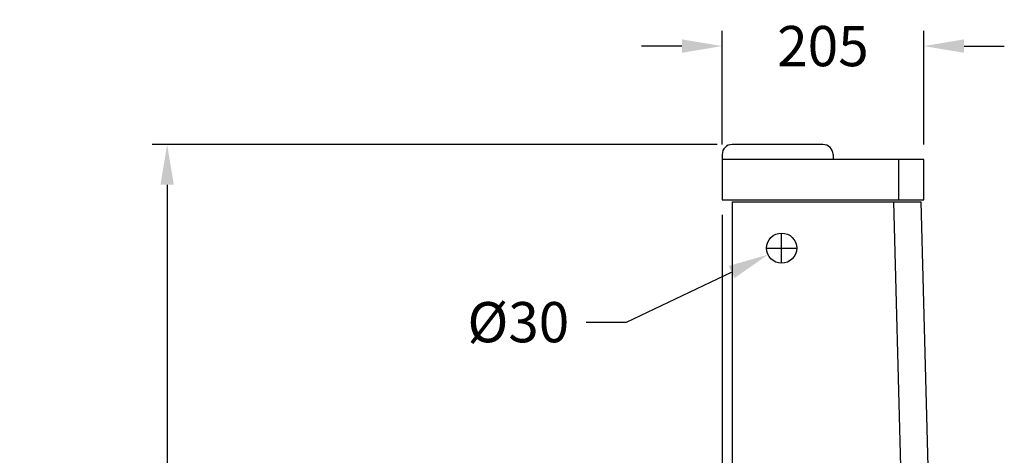
# Model space of a CAD drawing. Units: millimetres. Extents: x 7498 to 9804, y -19331 to -15841.
# Drawn here: x 7498 to 8475, y -17128 to -16695 of the extents above; entities that cross this region are included whole.
import ezdxf

# ---------------------------------------------------------------- set-up
doc = ezdxf.new("R2010")
doc.units = ezdxf.units.MM
doc.layers.add('图层2', color=3, linetype='Continuous')
doc.styles.get("Standard").update_dxf_attribs({"font": 'arial.ttf'})
doc.dimstyles.new('40', dxfattribs={"dimtxt": 40, "dimasz": 40, "dimexe": 15, "dimexo": 15, "dimgap": 17, "dimtad": 0, "dimtih": 1, "dimtoh": 1, "dimdsep": 46, "dimtxsty": 'Standard', "dimcen": 15, "dimadec": 0, "dimazin": 2, "dimtfac": 1, "dimtofl": 0, "dimtmove": 0, "dimatfit": 3, "dimfxl": 0, "dimtolj": 1, "dimtzin": 0, "dimarcsym": 0})

# ---------------------------------------------------------------- blocks, each defined once
blk = doc.blocks.new('*D16')
at = {"layer": 'DEFPOINTS', "color": 0}
for p in [(8395.08, -16720.88), (8195.08, -16833.66), (8395.08, -16833.66)]:
    blk.add_point(p, dxfattribs=at)
at = {"layer": '图层2', "color": 0, "lineweight": -2}
for p, q in [((8195.08, -16818.66), (8195.08, -16705.88)), ((8395.08, -16818.66), (8395.08, -16705.88)), ((8155.08, -16720.88), (8115.08, -16720.88)), ((8435.08, -16720.88), (8475.08, -16720.88))]:
    blk.add_line(p, q, dxfattribs=at)
at = {"layer": '图层2', "color": 0}
for points in [[(8155.08, -16714.22), (8155.08, -16727.55), (8195.08, -16720.88)], [(8435.08, -16714.22), (8435.08, -16727.55), (8395.08, -16720.88)]]:
    blk.add_solid(points, dxfattribs=at)
at = {"layer": '图层2', "color": 0, "insert": (8295.08, -16720.88), "char_height": 40, "attachment_point": 5}
blk.add_mtext('\\A1;205', dxfattribs=at)
blk = doc.blocks.new('*D14')
at = {"layer": 'DEFPOINTS', "color": 0}
for p in [(8267.61, -16915.19), (8240.55, -16928.13)]:
    blk.add_point(p, dxfattribs=at)
at = {"layer": '图层2', "color": 0, "lineweight": -2}
for p, q in [((8254.08, -16936.66), (8254.08, -16906.66)), ((8239.08, -16921.66), (8269.08, -16921.66)), ((8100.15, -16995.22), (8204.45, -16945.38)), ((8060.15, -16995.22), (8100.15, -16995.22))]:
    blk.add_line(p, q, dxfattribs=at)
at = {"layer": '图层2', "color": 0}
blk.add_solid([(8201.58, -16939.36), (8207.33, -16951.39), (8240.55, -16928.13)], dxfattribs=at)
at = {"layer": '图层2', "color": 0, "insert": (7992.81, -16995.22), "char_height": 40, "attachment_point": 5}
blk.add_mtext('\\A1;%%C30', dxfattribs=at)
blk = doc.blocks.new('*D11')
at = {"layer": 'DEFPOINTS', "color": 0}
for p in [(7644.28, -16818.66), (8205.08, -16818.66), (8435.08, -19198.66)]:
    blk.add_point(p, dxfattribs=at)
at = {"layer": '图层2', "color": 0, "lineweight": -2}
for p, q in [((8190.08, -16818.66), (7629.28, -16818.66)), ((7644.28, -16858.66), (7644.28, -17971.23)), ((7644.28, -19158.66), (7644.28, -18046.1)), ((8420.08, -19198.66), (7629.28, -19198.66))]:
    blk.add_line(p, q, dxfattribs=at)
at = {"layer": '图层2', "color": 0}
for points in [[(7637.61, -16858.66), (7650.95, -16858.66), (7644.28, -16818.66)], [(7637.61, -19158.66), (7650.95, -19158.66), (7644.28, -19198.66)]]:
    blk.add_solid(points, dxfattribs=at)
at = {"layer": '图层2', "color": 0, "insert": (7644.28, -18008.66), "char_height": 40, "attachment_point": 5}
blk.add_mtext('\\A1;2300 ~ 2380', dxfattribs=at)
blk = doc.blocks.new('*D22')
at = {"layer": 'DEFPOINTS', "color": 0}
for p in [(8195.08, -16873.66), (8335.08, -18978.66), (8195.08, -19295.34)]:
    blk.add_point(p, dxfattribs=at)
at = {"layer": '图层2', "color": 0, "lineweight": -2}
for p, q in [((8195.08, -16888.66), (8195.08, -19310.34)), ((8335.08, -18993.66), (8335.08, -19310.34)), ((8155.08, -19295.34), (8115.08, -19295.34)), ((8375.08, -19295.34), (8415.08, -19295.34))]:
    blk.add_line(p, q, dxfattribs=at)
at = {"layer": '图层2', "color": 0}
for points in [[(8155.08, -19288.67), (8155.08, -19302), (8195.08, -19295.34)], [(8375.08, -19288.67), (8375.08, -19302), (8335.08, -19295.34)]]:
    blk.add_solid(points, dxfattribs=at)
at = {"layer": '图层2', "color": 0, "insert": (8265.08, -19295.34), "char_height": 40, "attachment_point": 5}
blk.add_mtext('\\A1;143', dxfattribs=at)

msp = doc.modelspace()

# ---------------------------------------------------------------- linework, layer by layer
for p, q in [((8295.079, -16818.662), (8205.079, -16818.662)), ((8195.079, -16828.662), (8195.079, -16873.662)), ((8395.079, -16833.662), (8195.079, -16833.662)), ((8305.079, -16828.662), (8305.079, -16833.662)), ((8370.079, -16833.662), (8370.079, -16873.662)), ((8395.079, -16873.662), (8395.079, -16833.662)), ((8195.079, -16873.662), (8395.079, -16873.662)), ((8205.079, -16875.662), (8205.079, -17138.662)), ((8205.079, -16875.662), (8392.132, -16875.662)), ((8365.106, -16875.662), (8372.079, -17138.662)), ((8392.132, -16875.662), (8399.106, -17138.662))]:
    msp.add_line(p, q)
msp.add_circle((8254.079, -16921.662), 15)
for centre, start, end in [((8205.079, -16828.662), 90, 180), ((8295.079, -16828.662), 0, 90)]:
    msp.add_arc(centre, 10, start, end)

# ---------------------------------------------------------------- dimensions: what is measured, and where the dimension line sits
at = {"layer": '图层2', "color": 0}
for base, p1, p2, text, picture, middle in [((8395.079, -16720.884), (8195.079, -16833.662), (8395.079, -16833.662), '205', '*D16', (8295.079, -16720.884)), ((8195.079, -19295.338), (8335.079, -18978.662), (8195.079, -16873.662), '143', '*D22', (8265.079, -19295.338))]:
    dim = msp.add_linear_dim(base=base, p1=p1, p2=p2, text=text, dimstyle='40', dxfattribs=at)
    dim.commit()
    dim.dimension.update_dxf_attribs({"geometry": picture, "text_midpoint": middle})
dim = msp.add_linear_dim(base=(7644.279, -16818.662), p1=(8435.079, -19198.662), p2=(8205.079, -16818.662), angle=90, text='2300 ~ <>', dimstyle='40', dxfattribs=at)
dim.commit()
dim.dimension.update_dxf_attribs({"geometry": '*D11', "text_midpoint": (7644.279, -18008.662)})
dim = msp.add_diameter_dim_2p(p1=(8267.613, -16915.194), p2=(8240.545, -16928.129), text='%%C30', dimstyle='40', dxfattribs=at)
dim.commit()
dim.dimension.update_dxf_attribs({"geometry": '*D14', "text_midpoint": (7992.808, -16995.225), "dimtype": 163})

doc.saveas('drawing.dxf')
